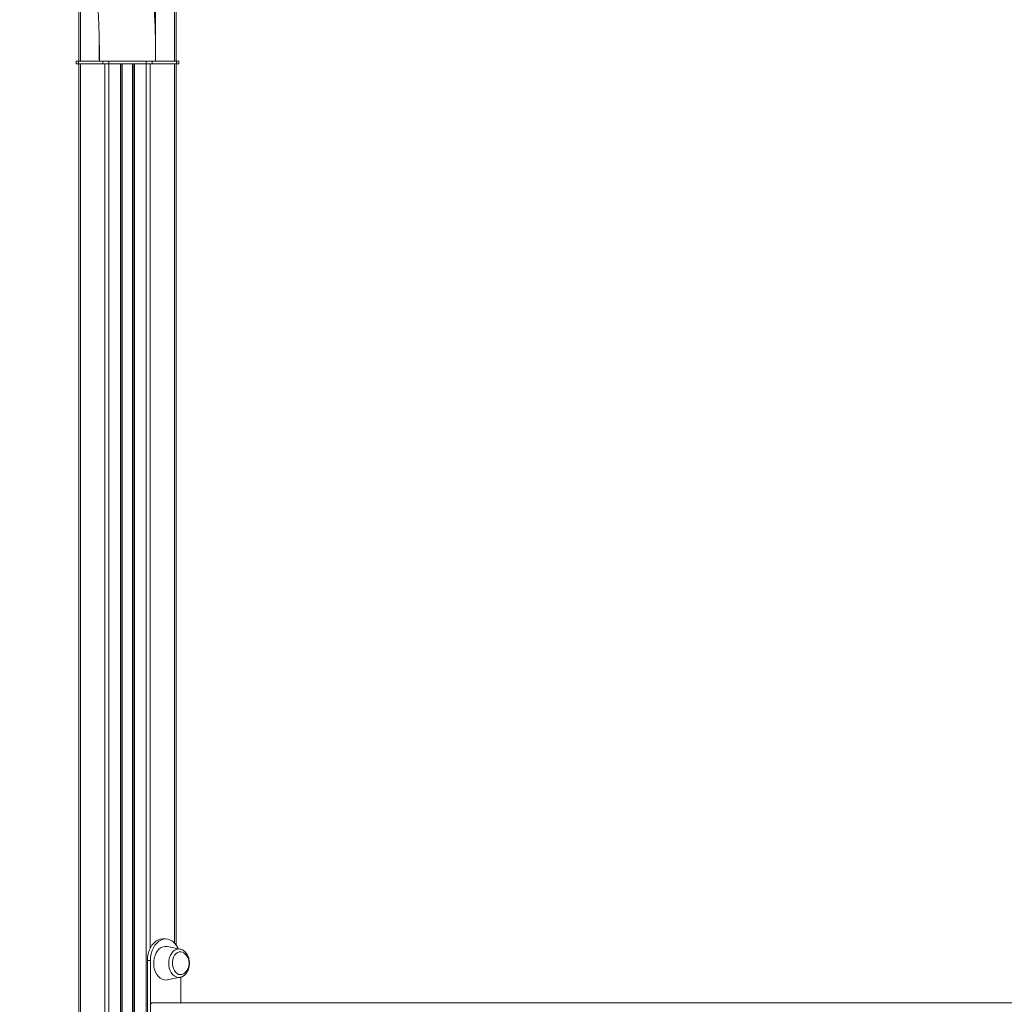
# Model space of a CAD drawing. Units: millimetres. Extents: x -7269 to 16491, y -7449 to 2623.
# Drawn here: x 4263 to 4964, y 1231 to 1932 of the extents above; entities that cross this region are included whole.
import ezdxf

# ---------------------------------------------------------------- set-up
doc = ezdxf.new("R2010")
doc.units = ezdxf.units.MM

msp = doc.modelspace()

# ---------------------------------------------------------------- linework, layer by layer
at = {"color": 7, "linetype": 'Continuous', "lineweight": 15}
for p, q in [((4305.12, 1950.39), (4305.12, 1902.39)), ((4374.38, 1950.39), (4374.38, 1902.39)), ((4303.12, 1902.39), (4303.12, 1900.39)), ((4303.12, 1902.39), (4304.88, 1902.39)), ((4303.12, 1900.39), (4304.88, 1900.39)), ((4304.88, 1902.39), (4304.88, 1900.39)), ((4304.88, 1902.39), (4322.17, 1902.39)), ((4304.88, 1900.39), (4322.17, 1900.39)), ((4305.12, 1900.39), (4305.12, 248.81)), ((4322.17, 1902.39), (4322.17, 1900.39)), ((4322.17, 1902.39), (4326.41, 1902.39)), ((4322.17, 1900.39), (4326.41, 1900.39)), ((4326.41, 1902.39), (4326.41, 1900.39)), ((4326.41, 1902.39), (4353.09, 1902.39)), ((4326.41, 1900.39), (4353.09, 1900.39)), ((4335.75, 1900.39), (4335.75, 268.72)), ((4343.75, 1900.39), (4343.75, 275.03)), ((4353.09, 1902.39), (4353.09, 1900.39)), ((4353.09, 1902.39), (4357.34, 1902.39)), ((4353.09, 1900.39), (4357.34, 1900.39)), ((4357.34, 1902.39), (4357.34, 1900.39)), ((4357.34, 1902.39), (4374.62, 1902.39)), ((4357.34, 1900.39), (4374.62, 1900.39)), ((4374.38, 1900.39), (4374.38, 1273.36)), ((4374.62, 1902.39), (4374.62, 1900.39)), ((4374.62, 1902.39), (4376.38, 1902.39)), ((4374.62, 1900.39), (4376.38, 1900.39)), ((4376.38, 1902.39), (4376.38, 1900.39)), ((4366.89, 1277.64), (4364.77, 1277.64)), ((4377.29, 1270.43), (4368.08, 1272.27)), ((4353.98, 1203.14), (4353.98, 1262.39)), ((4353.98, 1262.39), (4356.11, 1262.39)), ((4356.11, 1203.14), (4356.11, 1262.39)), ((4368.08, 1248.51), (4377.29, 1250.36)), ((4377.41, 1250.39), (4377.29, 1250.36)), ((4377.67, 1250.48), (4377.67, 1232.14)), ((4379.7, 1252.86), (4380.43, 1253.37)), ((4357.17, 1232.14), (5041.29, 1232.14))]:
    msp.add_line(p, q, dxfattribs=at)
at = {"color": 8, "linetype": 'Continuous', "lineweight": 15}
for p, q in [((4306.29, 1950.39), (4306.29, 1902.39)), ((4373.21, 1950.39), (4373.21, 1902.39)), ((4306.29, 1900.39), (4306.29, 249.03)), ((4323.58, 1900.39), (4323.58, 258.8)), ((4326.41, 1900.39), (4326.41, 261.14)), ((4334.75, 1900.39), (4334.75, 267.93)), ((4336.08, 1900.39), (4336.08, 268.98)), ((4343.42, 1900.39), (4343.42, 274.78)), ((4344.75, 1900.39), (4344.75, 275.79)), ((4353.09, 1900.39), (4353.09, 282.14)), ((4355.92, 1900.39), (4355.92, 1271.12)), ((4373.21, 1900.39), (4373.21, 1274.75))]:
    msp.add_line(p, q, dxfattribs=at)
at = {"color": 7, "linetype": 'Continuous', "lineweight": 15, "flags": 128}
for points in [[(4353.98, 1262.39), (4354.12, 1264.78), (4354.51, 1267.11), (4355.16, 1269.32), (4356.04, 1271.36), (4357.14, 1273.18), (4358.43, 1274.73), (4359.87, 1275.98), (4361.44, 1276.9), (4363.08, 1277.46), (4364.77, 1277.64)], [(4356.11, 1262.39), (4356.24, 1264.78), (4356.63, 1267.11), (4357.28, 1269.32), (4358.17, 1271.36), (4359.26, 1273.18), (4360.55, 1274.73), (4361.99, 1275.98), (4363.56, 1276.9), (4365.2, 1277.46), (4366.89, 1277.64), (4368.58, 1277.46), (4370.22, 1276.9), (4371.78, 1275.98), (4373.23, 1274.73), (4374.51, 1273.18), (4375.61, 1271.36), (4375.93, 1270.7)], [(4368.08, 1272.27), (4368, 1272.29), (4366.53, 1272.38), (4365.06, 1272.11), (4363.65, 1271.48), (4362.34, 1270.52), (4361.16, 1269.25), (4360.16, 1267.71), (4359.37, 1265.94), (4358.8, 1264.01), (4358.48, 1261.97), (4358.41, 1259.88), (4358.6, 1257.81), (4359.05, 1255.81), (4359.73, 1253.95), (4360.63, 1252.29), (4361.72, 1250.88), (4362.96, 1249.75), (4364.33, 1248.95), (4365.77, 1248.5), (4367.25, 1248.4), (4368.08, 1248.51)], [(4380.43, 1267.41), (4379.98, 1267.75), (4378.85, 1268.32), (4377.65, 1268.54), (4376.45, 1268.41), (4375.29, 1267.93), (4374.23, 1267.12), (4373.32, 1266.01), (4372.58, 1264.66), (4372.06, 1263.12), (4371.78, 1261.46), (4371.75, 1259.76), (4371.97, 1258.08), (4372.43, 1256.51), (4373.11, 1255.1), (4373.98, 1253.93), (4375.01, 1253.04), (4376.15, 1252.47), (4377.34, 1252.24), (4378.54, 1252.37), (4379.7, 1252.86), (4379.7, 1252.86)]]:
    msp.add_lwpolyline(points, dxfattribs=at)
at = {"color": 8, "linetype": 'Continuous', "lineweight": 15, "flags": 128}
msp.add_lwpolyline([(4377.29, 1250.36), (4377.04, 1250.32), (4375.68, 1250.3), (4374.34, 1250.64), (4373.07, 1251.34), (4371.91, 1252.36), (4370.91, 1253.67), (4370.11, 1255.23), (4369.53, 1256.97), (4369.2, 1258.84), (4369.12, 1260.76), (4369.3, 1262.67), (4369.73, 1264.5), (4370.4, 1266.18), (4371.28, 1267.65), (4372.34, 1268.86), (4373.54, 1269.76)], dxfattribs=at)
at = {"color": 8, "linetype": 'Continuous', "lineweight": 15}
msp.add_arc((4376.28, 1265.25), 5.27, 78.96008, 121.25629, dxfattribs=at)
at = {"color": 7, "linetype": 'Continuous', "lineweight": 15}
for centre, radius, start, end in [((4374.56, 1260.39), 9.15, 309.88293, 50.11707), ((4357.34, 1231.27), 0.893, 101.42858, 188.05101)]:
    msp.add_arc(centre, radius, start, end, dxfattribs=at)
for points, knots in [([(4359.72, 1902.39), (4359.7, 1903.57), (4359.65, 1906.6), (4359.6, 1911.51), (4359.58, 1917.11), (4359.59, 1922.49), (4359.63, 1927.3), (4359.68, 1931.17), (4359.73, 1934.1), (4359.78, 1936.5), (4359.83, 1938.83), (4359.9, 1941.43), (4360.02, 1945.66), (4360.21, 1951.38), (4360.5, 1958.37), (4360.83, 1965.03), (4361.17, 1971.06), (4361.51, 1976.49), (4361.85, 1981.43), (4362.22, 1986.45), (4362.67, 1991.96), (4363.22, 1998.3), (4363.9, 2005.51), (4364.73, 2013.57), (4365.74, 2022.55), (4366.97, 2032.45), (4368.44, 2043.26), (4370.19, 2054.92), (4372.23, 2067.42), (4374.61, 2080.65), (4377.35, 2094.58), (4380.48, 2109.18), (4384.06, 2124.49), (4388.16, 2140.6), (4392.83, 2157.47), (4398.13, 2175.06), (4404.08, 2193.23), (4410.73, 2211.93), (4418.09, 2230.96), (4426.18, 2250.28), (4435.06, 2269.78), (4444.75, 2289.55), (4451.79, 2302.49), (4455.38, 2309.07)], [0, 0, 0, 0, 0.0080575, 0.0207799, 0.0335976, 0.0464358, 0.0576524, 0.066581, 0.0729031, 0.0777292, 0.0830145, 0.0889373, 0.0954987, 0.1120223, 0.1282109, 0.1434441, 0.1577218, 0.1696614, 0.1808398, 0.191683, 0.2042647, 0.2188586, 0.2354654, 0.2540846, 0.2747157, 0.2977888, 0.3229466, 0.350189, 0.3795148, 0.4109247, 0.4438004, 0.4786842, 0.5155758, 0.5544738, 0.5961404, 0.6398859, 0.6857092, 0.7336095, 0.7835856, 0.8346893, 0.8877935, 0.9428977, 1, 1, 1, 1]), ([(4359.76, 1902.39), (4359.77, 1902.98), (4359.78, 1904.52), (4359.78, 1906.69), (4359.77, 1908.73), (4359.76, 1910.29), (4359.74, 1913.24), (4359.64, 1919.69), (4359.34, 1929.49), (4358.76, 1941.02), (4358.08, 1950.74), (4357.4, 1958.71), (4356.8, 1964.94), (4356.16, 1970.95), (4355.47, 1976.79), (4354.71, 1982.78), (4353.81, 1989.25), (4352.71, 1996.54), (4351.36, 2004.7), (4349.72, 2013.75), (4347.74, 2023.69), (4345.38, 2034.48), (4342.57, 2046.09), (4339.43, 2057.93), (4335.95, 2069.89), (4332.15, 2081.89), (4327.85, 2094.39), (4323, 2107.34), (4317.55, 2120.69), (4311.46, 2134.37), (4304.89, 2148.03), (4300.12, 2156.89), (4297.76, 2161.26)], [0, 0, 0, 0, 0.006389, 0.016608, 0.023456, 0.028378, 0.033469, 0.055256, 0.098079, 0.13936, 0.180152, 0.203473, 0.226079, 0.247969, 0.269143, 0.289956, 0.313657, 0.340274, 0.370378, 0.40397, 0.441051, 0.481624, 0.525691, 0.573253, 0.617741, 0.664909, 0.71476, 0.767294, 0.822516, 0.880426, 0.941027, 1, 1, 1, 1]), ([(4263.01, 2141.44), (4265.37, 2137.03), (4270.18, 2128.04), (4276.75, 2114.14), (4282.79, 2100.19), (4288.11, 2086.63), (4292.79, 2073.53), (4296.87, 2060.96), (4300.58, 2048.38), (4303.91, 2035.9), (4306.83, 2023.65), (4309.24, 2012.37), (4311.2, 2002.12), (4312.78, 1992.93), (4314.02, 1984.91), (4314.99, 1978.02), (4315.77, 1971.92), (4316.45, 1966.12), (4317.07, 1960.26), (4317.64, 1954.26), (4318.15, 1948.14), (4318.68, 1940.78), (4319.16, 1932.37), (4319.45, 1925.1), (4319.6, 1919.93), (4319.68, 1916.39), (4319.75, 1911.96), (4319.79, 1907.19), (4319.77, 1903.88), (4319.76, 1902.39)], [0, 0, 0, 0, 0.064921, 0.132, 0.195786, 0.256276, 0.313468, 0.367357, 0.417942, 0.472774, 0.523101, 0.568916, 0.610218, 0.647003, 0.679267, 0.705986, 0.728913, 0.751474, 0.774496, 0.797981, 0.821926, 0.846333, 0.884173, 0.920211, 0.931145, 0.944352, 0.961524, 0.982662, 1, 1, 1, 1]), ([(4319.6, 1919.96), (4319.59, 1918.38), (4319.59, 1914.52), (4319.62, 1908.66), (4319.69, 1904.39), (4319.72, 1902.39)], [0, 0, 0, 0, 0.270063, 0.658791, 1, 1, 1, 1]), ([(4379.29, 1251.13), (4379.54, 1251.29), (4380.21, 1251.71), (4381.17, 1252.62), (4382.12, 1253.89), (4382.89, 1255.37), (4383.45, 1257.01), (4383.79, 1258.76), (4383.89, 1260.56), (4383.74, 1262.37), (4383.36, 1264.12), (4382.74, 1265.76), (4381.9, 1267.24), (4380.85, 1268.51), (4379.63, 1269.5), (4378.47, 1270.14), (4377.7, 1270.3), (4377.42, 1270.36)], [0, 0, 0, 0, 0.0409954, 0.1086463, 0.1773147, 0.2472036, 0.3177756, 0.3885992, 0.4595204, 0.5305764, 0.6018585, 0.6734614, 0.7454162, 0.8174642, 0.8889797, 0.959119, 1, 1, 1, 1]), ([(4377.43, 1250.41), (4377.82, 1250.51), (4378.47, 1250.68), (4379.06, 1251), (4379.29, 1251.13)], [0, 0, 0, 0, 0.6107802, 1, 1, 1, 1])]:
    msp.add_open_spline(points, degree=3, knots=knots, dxfattribs=at)

doc.saveas('drawing.dxf')
